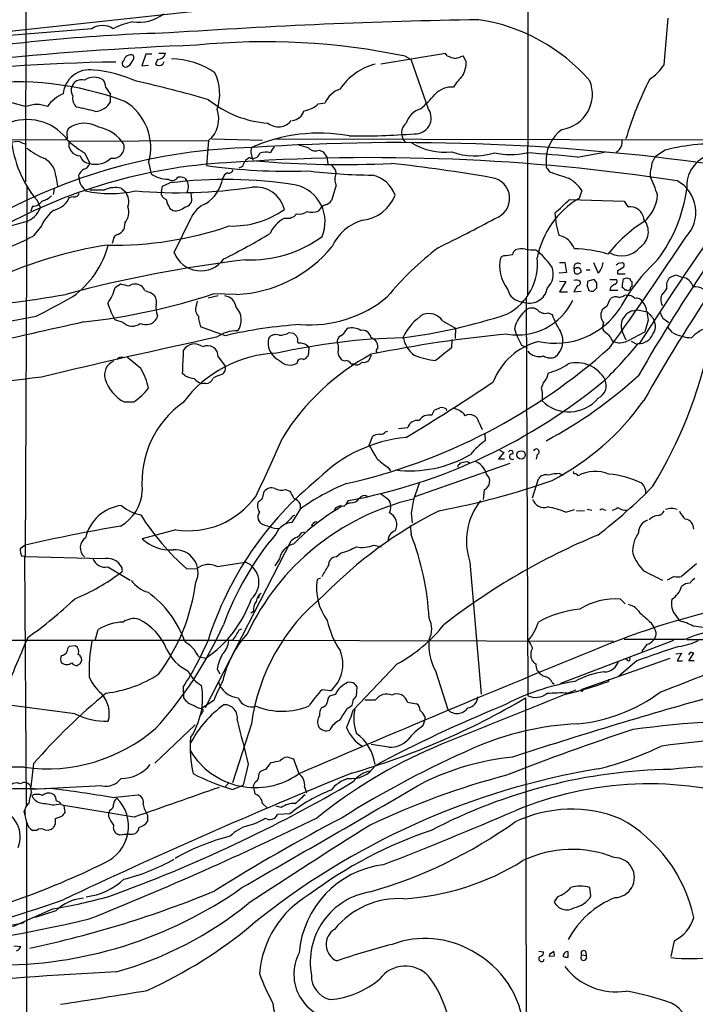
# Model space of a CAD drawing. Extents: x 2 to 1051, y 11 to 904.
# Drawn here: x 699 to 807, y 329 to 486 of the extents above; entities that cross this region are included whole.
import ezdxf

# ---------------------------------------------------------------- set-up
doc = ezdxf.new("R2010")
doc.units = 0
doc.header["$MEASUREMENT"] = 0
doc.layers.add('MAIN', color=5, linetype='CONTINUOUS')

msp = doc.modelspace()

# ---------------------------------------------------------------- linework, layer by layer
at = {"layer": 'MAIN'}
for p, q in [((700.4473, 714.9253), (700.1933, 460.502)), ((780.3727, 442.5526), (780.4573, 521.8006)), ((607.568, 474.8106), (860.3827, 502.2426)), ((802.132, 479.2133), (802.8093, 486.664)), ((710.7767, 484.9706), (693.3353, 483.5313)), ((719.4127, 480.9066), (718.7353, 479.044)), ((720.344, 480.9066), (719.4127, 480.9066)), ((721.2753, 480.06), (720.9367, 479.298)), ((721.4447, 481.076), (722.5453, 481.076)), ((722.122, 479.298), (722.2913, 479.7213)), ((767.2493, 480.9913), (756.92, 479.298)), ((760.8147, 480.568), (761.746, 480.06)), ((764.54, 472.1013), (761.746, 480.06)), ((767.5033, 480.6526), (767.2493, 480.9913)), ((770.5513, 479.7213), (770.0433, 480.6526)), ((718.7353, 479.044), (719.836, 479.1286)), ((712.978, 475.5726), (713.74, 474.472)), ((697.5687, 473.2866), (700.278, 472.5246)), ((713.74, 473.2866), (713.74, 474.472)), ((746.9293, 472.948), (748.03, 473.1173)), ((693.3353, 467.1906), (706.628, 467.2753)), ((707.136, 467.0213), (729.4033, 467.106)), ((729.4033, 467.106), (729.0647, 463.1266)), ((729.9113, 467.36), (738.0393, 467.1906)), ((739.902, 467.36), (830.1567, 467.1906)), ((699.6007, 466.7673), (700.278, 466.5133)), ((747.0987, 465.582), (747.6913, 465.328)), ((802.3013, 465.582), (800.7773, 464.566)), ((709.676, 465.074), (710.438, 463.4653)), ((747.6913, 465.328), (748.284, 464.4813)), ((748.284, 464.4813), (748.4533, 463.3806)), ((788.2467, 464.4813), (792.6493, 465.2433)), ((719.836, 463.6346), (720.2593, 461.772)), ((734.822, 462.9573), (734.2293, 462.7033)), ((749.6387, 462.4493), (749.808, 461.8566)), ((783.5053, 462.6186), (783.844, 462.1106)), ((705.0193, 461.4333), (705.2733, 459.8246)), ((708.66, 461.518), (708.7447, 460.9253)), ((725.5933, 461.0946), (725.8473, 460.8406)), ((700.3627, 459.8246), (700.1087, 400.6426)), ((704.7653, 459.4013), (704.596, 458.47)), ((709.2527, 459.6553), (709.7607, 459.0626)), ((715.4333, 459.486), (716.1107, 458.978)), ((721.868, 458.978), (722.0373, 459.8246)), ((722.0373, 459.8246), (723.2227, 460.3326)), ((749.808, 459.994), (749.046, 457.5386)), ((789.0087, 459.1473), (788.5853, 457.8773)), ((701.9713, 457.6233), (702.564, 456.3533)), ((707.8133, 458.1313), (707.0513, 457.962)), ((726.694, 458.0466), (726.6093, 458.8086)), ((787.0613, 457.708), (795.782, 457.454)), ((701.294, 456.6073), (701.04, 455.8453)), ((723.2227, 456.2686), (723.7307, 455.93)), ((795.782, 457.454), (796.3747, 456.5226)), ((723.9, 449.2413), (726.6093, 454.7446)), ((742.442, 454.66), (741.426, 454.66)), ((743.458, 455.422), (743.0347, 454.914)), ((700.1933, 454.152), (694.69, 452.5433)), ((702.7333, 453.4746), (701.3787, 451.866)), ((716.026, 453.9826), (715.8567, 452.882)), ((714.1633, 451.1886), (713.994, 450.6806)), ((776.0547, 448.4793), (776.5627, 448.7333)), ((781.6427, 449.6646), (782.1507, 449.326)), ((785.4527, 447.6326), (786.2993, 447.6326)), ((786.2993, 447.6326), (786.5533, 446.024)), ((787.7387, 446.7013), (787.8233, 445.9393)), ((787.9927, 446.7013), (787.7387, 446.7013)), ((790.8713, 447.6326), (791.6333, 445.9393)), ((794.8507, 447.548), (795.528, 447.6326)), ((786.5533, 446.024), (785.4527, 445.9393)), ((785.4527, 445.9393), (785.4527, 446.024)), ((788.3313, 445.77), (788.924, 446.1086)), ((789.686, 446.4473), (790.3633, 446.4473)), ((794.6813, 446.278), (794.6813, 445.8546)), ((794.6813, 445.8546), (795.9513, 445.8546)), ((796.1207, 445.1773), (796.7133, 445.008)), ((714.502, 443.6533), (715.3487, 444.246)), ((785.4527, 444.6693), (786.4687, 444.5846)), ((786.4687, 444.5846), (785.4527, 442.976)), ((788.2467, 443.9073), (787.7387, 442.976)), ((789.8553, 443.9073), (790.1093, 443.1453)), ((790.956, 444.9233), (789.94, 444.6693)), ((790.8713, 443.0606), (791.3793, 443.5686)), ((791.3793, 444.4153), (790.956, 444.9233)), ((793.496, 444.9233), (794.512, 444.9233)), ((793.5807, 443.6533), (793.496, 443.23)), ((796.9673, 444.5846), (796.9673, 443.8226)), ((720.2593, 442.8066), (720.598, 442.5526)), ((730.9273, 442.2986), (729.3187, 441.96)), ((733.8907, 442.5526), (730.1653, 442.6373)), ((780.1187, 442.0446), (780.3727, 378.46)), ((785.4527, 442.976), (786.7227, 442.976)), ((787.7387, 442.976), (788.924, 443.0606)), ((792.988, 440.6053), (793.5807, 441.8753)), ((793.496, 443.23), (794.766, 443.23)), ((796.2053, 443.23), (795.9513, 443.23)), ((796.036, 442.468), (796.6287, 442.3833)), ((727.456, 440.7746), (727.6253, 441.452)), ((696.214, 437.9806), (701.8867, 439.0813)), ((721.2753, 439.166), (721.106, 438.658)), ((783.59, 439.5893), (784.2673, 439.3353)), ((797.1367, 439.928), (797.8987, 440.0973)), ((797.8987, 440.0973), (799.4227, 439.7586)), ((800.354, 438.8273), (800.5233, 438.404)), ((801.9627, 438.7426), (802.894, 438.0653)), ((715.772, 438.0653), (714.4173, 438.4886)), ((732.1127, 435.9486), (728.1333, 437.388)), ((751.332, 436.7953), (751.6707, 437.134)), ((766.7413, 438.3193), (768.858, 437.134)), ((768.858, 437.134), (768.7733, 435.5253)), ((799.592, 438.404), (799.084, 436.5413)), ((803.4867, 436.4566), (802.7247, 437.3033)), ((742.2727, 436.4566), (742.95, 436.372)), ((755.3113, 435.6946), (755.9887, 435.2713)), ((795.528, 436.4566), (796.036, 435.2713)), ((796.4593, 435.1866), (799.084, 436.5413)), ((743.6273, 435.0173), (743.712, 434.7633)), ((745.4053, 434.086), (745.3207, 432.7313)), ((768.2653, 435.356), (768.1807, 434.0013)), ((779.3567, 434.4246), (780.288, 434.086)), ((796.8827, 435.102), (797.814, 434.594)), ((718.566, 430.6993), (716.4493, 432.4773)), ((730.9273, 432.562), (732.1127, 431.038)), ((755.396, 432.816), (754.9727, 431.9693)), ((752.1787, 431.4613), (752.5173, 431.4613)), ((725.678, 429.514), (725.2547, 429.9373)), ((783.4207, 429.1753), (783.6747, 430.022)), ((728.98, 428.3286), (728.218, 428.3286)), ((715.9413, 425.3653), (717.4653, 425.3653)), ((765.048, 423.2486), (765.4713, 424.0953)), ((767.334, 424.2646), (767.4187, 424.0106)), ((772.5833, 422.148), (773.0913, 420.9626)), ((755.0573, 418.4226), (755.5653, 419.862)), ((757.682, 420.624), (758.0207, 420.7086)), ((759.714, 421.132), (761.238, 421.3013)), ((773.5147, 420.2853), (773.5993, 419.1846)), ((776.5627, 417.322), (775.716, 416.306)), ((775.8853, 417.6606), (776.5627, 417.322)), ((781.8967, 416.9833), (781.7273, 416.2213)), ((777.494, 415.544), (762.3387, 410.21)), ((769.4507, 415.3746), (769.62, 415.6286)), ((770.636, 415.8826), (771.0593, 415.7133)), ((775.716, 416.306), (776.6473, 416.306)), ((758.0207, 414.9513), (758.444, 414.3586)), ((785.4527, 413.9353), (786.0453, 413.6813)), ((781.1347, 410.0406), (782.066, 413.0886)), ((738.0393, 409.956), (738.2933, 411.0566)), ((741.68, 411.3953), (742.3573, 411.1413)), ((773.43, 411.3106), (773.2607, 409.7866)), ((744.0507, 409.1093), (744.0507, 408.2626)), ((752.094, 409.2786), (751.4167, 409.0246)), ((744.0507, 408.2626), (742.696, 406.146)), ((761.746, 407.5853), (761.9153, 406.0613)), ((786.4687, 407.7546), (787.8233, 408.178)), ((789.432, 408.0086), (788.162, 407.924)), ((789.8553, 408.2626), (790.6173, 408.0933)), ((792.48, 408.178), (792.8187, 408.0933)), ((737.7007, 406.0613), (737.362, 406.5693)), ((742.5267, 406.7386), (741.68, 405.892)), ((724.154, 404.9606), (718.82, 403.5213)), ((744.3047, 404.5373), (744.728, 404.622)), ((761.5767, 405.638), (761.746, 404.1986)), ((700.1087, 402.5053), (699.3467, 401.9126)), ((728.8953, 376.5973), (742.6113, 403.1826)), ((755.8193, 402.5053), (757.0047, 402.2513)), ((749.808, 400.6426), (750.4853, 401.2353)), ((699.516, 400.812), (700.024, 400.7273)), ((700.024, 400.7273), (700.278, 360.934)), ((712.47, 400.304), (700.1087, 400.6426)), ((730.758, 399.1186), (735.33, 399.796)), ((740.7487, 400.304), (739.9867, 399.2033)), ((771.144, 399.796), (772.922, 378.714)), ((807.2967, 399.542), (804.926, 397.51)), ((713.3167, 399.034), (716.8727, 396.9173)), ((715.6027, 398.6106), (715.6027, 398.8646)), ((725.932, 398.6953), (727.5407, 398.78)), ((747.268, 397.256), (746.76, 397.002)), ((803.7407, 397.51), (802.64, 396.9173)), ((737.2773, 394.0386), (737.5313, 394.2926)), ((795.1893, 393.8693), (795.9513, 393.1073)), ((736.6, 391.922), (736.1767, 391.668)), ((800.0153, 390.144), (800.608, 389.2126)), ((803.9947, 391.2446), (804.5873, 390.398)), ((711.2847, 387.2653), (711.7927, 389.0433)), ((734.314, 388.9586), (734.7373, 389.128)), ((638.4713, 387.2653), (733.2133, 387.35)), ((733.2133, 387.35), (794.0887, 387.1806)), ((803.656, 387.2653), (785.622, 380.4073)), ((805.434, 387.4346), (795.782, 387.4346)), ((805.7727, 387.4346), (860.3827, 387.35)), ((708.152, 386.4186), (707.136, 386.334)), ((798.6607, 385.7413), (798.6607, 385.4026)), ((803.9947, 385.1486), (804.926, 385.2333)), ((804.926, 385.2333), (804.2487, 384.048)), ((806.3653, 385.4026), (806.0267, 384.9793)), ((806.1113, 384.048), (806.8733, 385.2333)), ((708.914, 383.54), (709.168, 384.1326)), ((727.7947, 384.7253), (728.98, 384.4713)), ((803.0633, 384.3866), (789.0087, 379.476)), ((797.814, 384.048), (794.9353, 381.5926)), ((796.2053, 384.2173), (795.6973, 384.302)), ((804.2487, 384.048), (805.0953, 384.048)), ((806.958, 384.048), (806.1113, 384.048)), ((730.758, 382.6933), (731.1813, 381.9313)), ((759.5447, 383.54), (752.5173, 376.174)), ((765.6407, 382.4393), (767.588, 376.2586)), ((781.812, 382.524), (781.9813, 382.3546)), ((784.2673, 380.5766), (784.606, 380.3226)), ((793.3267, 381.0846), (793.242, 380.746)), ((725.3393, 379.8146), (725.424, 378.1213)), ((748.8767, 379.222), (747.522, 379.3913)), ((753.0253, 378.46), (753.11, 379.8993)), ((786.7227, 378.8833), (788.0773, 379.3913)), ((730.25, 377.698), (728.3027, 376.428)), ((749.6387, 378.6293), (748.7073, 378.3753)), ((754.38, 377.7826), (756.0733, 377.7826)), ((761.1533, 377.444), (762.5927, 377.19)), ((780.034, 378.1213), (780.1187, 324.0193)), ((708.0673, 375.5813), (697.5687, 376.936)), ((728.3873, 375.8353), (727.964, 375.158)), ((751.5013, 376.3433), (752.348, 376.936)), ((763.9473, 374.65), (763.6087, 373.634)), ((763.9473, 375.158), (763.9473, 374.65)), ((720.852, 367.7073), (727.2867, 373.8033)), ((736.2613, 373.9726), (733.2133, 364.5746)), ((758.19, 370.2473), (755.396, 370.6706)), ((742.3573, 368.554), (742.95, 368.3846)), ((701.4633, 367.6226), (701.04, 363.8973)), ((735.7533, 367.538), (734.9067, 364.1513)), ((738.5473, 366.6913), (739.394, 367.792)), ((737.4467, 365.8446), (737.616, 366.268)), ((701.1247, 363.0506), (701.04, 363.8973)), ((712.3853, 364.0666), (701.1247, 363.474)), ((732.6207, 364.5746), (732.1127, 363.982)), ((733.2133, 363.474), (734.9067, 364.1513)), ((736.5153, 364.0666), (736.7693, 362.7966)), ((744.728, 363.8973), (745.0667, 362.966)), ((713.994, 362.204), (718.1427, 362.6273)), ((699.9393, 360.0026), (700.1933, 360.426)), ((704.7653, 361.0186), (705.7813, 361.188)), ((705.9507, 361.1033), (706.2893, 360.934)), ((717.55, 359.0713), (706.2893, 360.934)), ((706.2893, 360.934), (706.4587, 359.8333)), ((713.6553, 360.172), (713.486, 359.7486)), ((738.0393, 361.2726), (738.8013, 360.5106)), ((741.0027, 360.5953), (740.156, 360.8493)), ((705.9507, 359.156), (704.9347, 358.8173)), ((713.486, 359.0713), (713.486, 359.7486)), ((719.6667, 359.41), (719.6667, 358.394)), ((742.3573, 359.5793), (740.41, 359.4946)), ((700.3627, 134.7046), (700.3627, 358.2246)), ((701.9713, 356.9546), (701.294, 356.9546)), ((704.9347, 357.9706), (704.596, 357.378)), ((715.264, 356.1926), (714.8407, 356.362)), ((790.448, 346.456), (790.2787, 347.8106)), ((785.114, 346.3713), (784.606, 345.5246)), ((704.596, 344.424), (698.0767, 341.5453)), ((705.0193, 344.0853), (701.7173, 343.0693)), ((698.3307, 338.4973), (699.4313, 338.4126)), ((803.7407, 339.344), (803.2327, 336.804)), ((782.1507, 337.6506), (782.9127, 337.566)), ((784.606, 336.8886), (783.844, 336.804)), ((784.0133, 337.312), (784.5213, 337.6506)), ((786.8073, 336.7193), (786.8073, 337.566)), ((789.0087, 337.058), (789.686, 336.9733)), ((789.6013, 337.6506), (789.686, 336.9733))]:
    msp.add_line(p, q, dxfattribs=at)
for centre, radius in [((779.3031, 416.9195), 0.6666), ((789.0086, 379.3067), 0.1693)]:
    msp.add_circle(centre, radius, dxfattribs=at)
for centre, radius, start, end in [((720.0202, 473.3097), 13.0491, 102.049984, 116.668926), ((718.2918, 492.3498), 6.357, 260.987686, 308.013004), ((788.6926, -468.4676), 955.0135, 90.966519, 93.9360259), ((768.1053, 457.3236), 29.4291, 41.109698, 81.247739), ((730.8807, 194.7853), 289.6115, 91.531973, 98.904163), ((712.47, 482.4097), 3.0701, 56.52681, 123.47319), ((738.4244, 373.7884), 109.1018, 78.157395, 95.725193), ((748.27, -54.1312), 536.8775, 92.212789, 99.703956), ((718.2046, 192.8316), 286.8278, 90.722719, 97.406937), ((716.1823, 479.4184), 0.5736, 124.587752, 288.542351), ((716.9977, 479.6317), 1.17, 70.892982, 167.215703), ((715.814, 480.2718), 1.5018, 291.511653, 338.496845), ((716.671, 480.3335), 0.8165, 311.430165, 29.638699), ((721.2821, 481.3533), 1.2933, 269.698749, 347.618715), ((723.2796, 467.4742), 12.6719, 55.706857, 89.108782), ((769.4517, 484.3815), 4.2073, 242.412332, 260.720815), ((768.0957, 484.3792), 4.2048, 279.27348, 297.59252), ((765.996, 479.6824), 4.5555, 330.444038, 0.489266), ((710.4089, 474.1927), 4.2199, 81.52677, 175.053019), ((709.2044, 457.2072), 21.2381, 65.864093, 85.06694), ((721.5294, 480.0597), 0.9651, 232.11252, 307.882794), ((758.3241, 470.1054), 9.4846, 104.254549, 146.657088), ((795.909, 483.1503), 7.3638, 302.319617, 327.680384), ((698.6695, 426.5726), 49.9136, 69.651407, 97.309199), ((709.1718, 475.057), 1.752, 76.146189, 156.983914), ((711.1153, 474.5268), 2.702, 55.665341, 124.334659), ((711.1297, 475.6856), 1.8517, 356.501448, 35.389486), ((679.1638, 302.261), 178.577, 73.660252, 77.475755), ((723.6382, 474.6193), 7.552, 340.523268, 26.113445), ((777.7491, 469.6569), 11.0088, 135.044162, 146.971638), ((784.9918, 474.5227), 5.7076, 278.911932, 22.13546), ((852.48, 450.4245), 58.9299, 153.273372, 163.298614), ((709.1879, 475.1516), 1.7323, 160.073409, 212.61122), ((751.5731, 471.6788), 3.824, 107.854041, 157.902828), ((768.2782, 471.9631), 3.702, 86.265917, 137.334963), ((708.3301, 469.2964), 5.6734, 112.001323, 145.318898), ((709.5493, 473.837), 1.86, 168.180194, 228.683673), ((711.1242, 474.7497), 2.9971, 274.690772, 330.780329), ((711.5899, 466.0217), 8.5846, 343.855206, 58.885496), ((740.0379, 486.7639), 16.9032, 231.01272, 266.092443), ((749.0097, 488.7323), 21.8434, 310.756152, 319.243848), ((701.9713, 468.4713), 4.3928, 67.325655, 112.673141), ((695.5089, 407.594), 66.0996, 76.116595, 78.823344), ((726.5949, 470.549), 4.4431, 309.203575, 20.449036), ((742.5437, 472.5132), 2.2027, 276.176745, 342.403282), ((743.7681, 476.5891), 4.8219, 280.457464, 310.964488), ((764.1835, 468.9865), 3.3274, 105.934752, 164.065248), ((762.437, 470.7175), 2.5176, 265.831526, 33.345411), ((700.4078, 462.3307), 8.1326, 35.223755, 107.906706), ((740.5445, 471.9087), 2.6049, 230.45493, 322.508925), ((708.4065, 468.2064), 1.6291, 152.104192, 188.962753), ((709.6041, 465.5755), 4.2976, 58.065136, 127.857327), ((711.0081, 463.6688), 5.6214, 30.398622, 81.105054), ((762.2803, 468.2993), 2.0598, 129.001701, 224.64005), ((789.2474, 463.9803), 5.9508, 124.509366, 186.603134), ((715.8012, 469.128), 17.9896, 185.911232, 219.756106), ((706.4869, 467.6704), 0.4195, 289.652905, 42.275526), ((721.7859, 484.139), 22.5859, 229.278738, 237.57669), ((708.9876, 466.5579), 1.9087, 165.949196, 267.790134), ((747.0797, 441.6028), 26.6931, 79.727234, 113.909224), ((753.9583, 563.0329), 95.1885, 268.724849, 274.999684), ((793.4997, 466.9367), 1.9729, 300.87062, 9.882477), ((738.4421, 376.0276), 90.0002, 91.280601, 119.76748), ((698.767, 464.8721), 2.0705, 66.255267, 107.010157), ((707.8684, 475.3868), 12.0807, 231.589287, 247.479477), ((714.1646, 466.0368), 1.7579, 258.851781, 15.727365), ((739.0128, 465.3174), 2.8362, 165.963267, 208.288168), ((760.0314, 107.8238), 358.9582, 81.628573, 93.769789), ((741.7784, 464.2417), 2.6338, 135.432244, 159.627527), ((741.6989, 455.1066), 11.4315, 71.081316, 79.425728), ((746.4786, 466.8844), 1.4425, 221.923148, 295.4601), ((767.0257, 475.0272), 9.7781, 236.727929, 277.283167), ((809.9061, 436.5105), 30.0497, 84.635864, 104.65949), ((701.4847, 461.1468), 3.5461, 4.634027, 60.306823), ((710.5216, 465.1452), 1.682, 197.101226, 267.151034), ((711.4117, 466.7671), 3.4424, 253.569225, 314.504511), ((755.4318, 141.2746), 323.1058, 81.310108, 94.108634), ((737.1309, 462.3321), 2.3921, 120.3373, 164.84887), ((736.473, 465.4761), 1.2117, 242.988739, 340.618458), ((750.8348, 617.529), 154.2599, 264.863205, 272.890344), ((738.6047, 462.2735), 2.9699, 76.275851, 109.445278), ((771.8878, 474.6718), 10.0214, 248.809175, 288.325566), ((777.621, 477.1408), 12.2573, 257.83812, 282.161881), ((758.4782, 159.0588), 306.8698, 84.433157, 85.940302), ((803.0461, 462.6866), 2.9461, 140.362756, 179.675222), ((810.9169, 459.8546), 5.1642, 105.947682, 185.03582), ((736.8218, 379.7183), 83.9545, 93.099753, 119.72184), ((710.446, 460.8904), 1.8931, 119.747509, 160.638536), ((709.1822, 463.7898), 1.297, 284.488369, 345.511631), ((741.7535, 550.9742), 88.7593, 261.780981, 272.19388), ((732.6683, 462.5392), 0.6361, 250.052295, 351.874993), ((755.8888, 546.9638), 85.3618, 262.773731, 269.782863), ((960.9901, 632.2347), 271.1024, 218.54687, 218.776037), ((728.8643, 198.0723), 267.0551, 80.135618, 83.604178), ((783.9287, 463.0843), 0.6294, 160.344339, 227.723862), ((802.5562, 461.7296), 2.6422, 158.375369, 186.438854), ((710.7816, 461.0035), 2.0384, 182.198601, 221.406185), ((722.977, 465.7102), 4.7849, 235.390954, 269.900614), ((723.5855, 461.7479), 1.0282, 233.13679, 331.924563), ((732.1324, 390.7981), 70.103, 80.772884, 97.301723), ((724.704, 458.9765), 2.2972, 67.224539, 95.277526), ((724.2412, 459.7199), 1.9584, 335.035244, 34.906457), ((725.8895, 462.0896), 5.8846, 300.716624, 350.265238), ((732.8252, 460.8386), 1.1644, 108.730606, 167.299334), ((751.3883, 460.9253), 1.8343, 149.488369, 210.511631), ((754.4238, 456.6424), 5.0899, 20.024557, 77.040061), ((774.1369, 457.8626), 3.351, 287.118819, 81.792279), ((1039.3728, 1223.6169), 803.2352, 251.4504597, 251.6796382), ((784.1088, 455.9452), 5.8534, 33.164742, 61.609215), ((759.9843, 444.1445), 43.5272, 19.097104, 23.402959), ((711.6234, 1051.9314), 592.7006, 269.8854085, 270.1145819), ((714.4835, 455.6128), 3.9879, 76.221615, 114.832538), ((724.4854, 539.41), 80.6318, 265.186447, 278.458663), ((736.9617, 455.021), 4.675, 13.335327, 97.567836), ((741.9976, 454.1448), 6.0088, 336.837344, 76.764885), ((781.6964, 462.6551), 24.2952, 323.065201, 352.303374), ((801.5259, 455.6708), 5.6937, 315.734339, 61.431463), ((702.0081, 460.707), 3.3523, 283.980697, 314.123764), ((704.0779, 459.2945), 3.3512, 281.836705, 339.68969), ((707.9827, 458.8933), 0.7806, 257.466416, 347.473581), ((713.74, 477.5193), 18.8808, 257.83316, 282.16684), ((713.9138, 457.3351), 2.7433, 342.771816, 36.790113), ((722.9263, 458.7494), 1.0827, 167.810994, 254.117843), ((727.9627, 459.0621), 5.5019, 194.247646, 210.512801), ((725.5369, 457.7173), 1.203, 276.735713, 15.885865), ((747.6914, 458.4699), 1.6439, 281.886863, 325.491118), ((753.2588, 460.7628), 6.4048, 277.017608, 338.210053), ((795.6876, 445.7675), 14.0389, 120.391279, 169.214652), ((235.5242, 1049.2591), 808.7805, 312.7659879, 312.99517), ((794.9098, 458.9235), 6.2295, 310.008005, 355.043725), ((699.0209, 457.7918), 3.824, 287.854041, 337.902828), ((701.3151, 458.3643), 1.7571, 269.311962, 328.796893), ((707.9935, 451.3492), 5.6734, 124.681102, 157.998677), ((714.2212, 455.6644), 2.4669, 317.020438, 20.358146), ((724.1119, 458.1731), 2.2753, 260.355108, 313.496968), ((730.7328, 452.9071), 4.5144, 114.018546, 155.981454), ((733.2152, 467.8465), 14.381, 267.968058, 305.228526), ((749.3585, 454.3178), 2.8695, 117.578595, 147.837997), ((796.7134, 454.3424), 2.2064, 3.851561, 98.830467), ((1277.3229, 127.5488), 569.1254, 144.677173, 147.329904), ((744.2438, 449.8362), 5.5865, 120.291135, 153.952791), ((743.094, 453.9571), 0.9587, 93.546139, 132.848561), ((743.9238, 457.4959), 2.1256, 257.341378, 305.274461), ((745.8927, 458.9004), 3.2262, 256.714125, 288.742151), ((756.1396, 447.0073), 7.6905, 105.833542, 155.695516), ((666.6686, 654.5109), 227.3825, 295.920819, 298.487713), ((801.2025, 456.8091), 16.5631, 184.510322, 197.057586), ((796.6638, 452.5524), 2.9704, 303.935094, 40.73101), ((714.4781, 506.1955), 55.7828, 268.719996, 289.071806), ((713.4851, 454.8306), 3.0695, 297.982668, 320.592127), ((811.4824, 434.3506), 23.453, 122.402783, 141.384793), ((683.4901, 484.9241), 37.5878, 285.184356, 298.418976), ((715.2584, 451.0701), 1.1015, 107.602583, 173.824094), ((691.1116, 530.7868), 92.0691, 296.268013, 301.505184), ((736.0449, 467.5126), 19.473, 267.646663, 306.113405), ((784.6808, 448.671), 3.3508, 20.308884, 78.16559), ((402.2607, 716.0277), 482.2408, 324.221788, 326.761118), ((723.3907, 384.18), 67.021, 98.718207, 114.477696), ((699.0608, 454.2665), 14.8457, 305.72288, 345.009787), ((732.9632, 463.4575), 20.9255, 272.54041, 320.589917), ((796.0291, 410.9395), 49.233, 127.491129, 140.690131), ((779.3581, 447.2667), 2.5729, 74.770076, 111.256386), ((781.1773, 456.1452), 6.4973, 259.865128, 274.107607), ((787.2323, 428.886), 20.9563, 73.576747, 88.383959), ((795.3852, 452.4571), 3.7733, 238.457855, 321.107077), ((728.1481, 450.8383), 4.5383, 200.602886, 324.84684), ((781.705, 447.0442), 5.8297, 165.748984, 218.699256), ((734.9154, 787.4649), 341.2823, 277.00938, 277.238565), ((772.757, 447.4834), 9.185, 298.610908, 5.6934), ((779.3139, 448.5218), 1.4476, 127.867347, 164.748353), ((766.5652, 433.7511), 22.0337, 36.543134, 44.980509), ((758.5062, 249.9454), 199.4715, 96.696649, 105.074705), ((781.3505, 445.8048), 3.1054, 313.937977, 20.072326), ((788.406, 446.8499), 0.6836, 50.663414, 192.554261), ((788.3313, 446.0666), 0.7194, 61.913927, 118.079046), ((787.9671, 446.0493), 0.9587, 3.546139, 42.848561), ((789.8409, 447.764), 2.5578, 314.488373, 357.055263), ((709.9814, 532.0786), 119.7841, 314.885442, 315.114558), ((922.1023, 234.8609), 246.8467, 120.848166, 121.077353), ((820.5734, 426.6777), 28.9071, 132.306808, 151.769601), ((795.3023, 447.2093), 0.4797, 298.066164, 61.933836), ((1045.3047, 287.7915), 285.018, 145.826431, 150.16279), ((830.3998, 572.847), 133.8593, 251.453817, 251.683013), ((800.2961, 443.737), 4.8528, 164.816539, 179.988193), ((753.5392, 572.1001), 133.8752, 288.316987, 288.546157), ((797.2641, 445.0506), 0.5524, 184.422569, 237.506537), ((804.4392, 443.9073), 1.9309, 135.444828, 192.663665), ((718.8453, 657.0847), 227.9507, 291.682137, 291.911343), ((803.1962, 441.3219), 4.3378, 65.272922, 80.528775), ((804.8366, 443.2598), 2.0098, 13.764515, 85.030383), ((706.0572, 446.0475), 8.7776, 325.796497, 344.171344), ((718.8544, 455.3885), 11.681, 252.535164, 259.388179), ((717.677, 442.3411), 1.8442, 58.130956, 121.869044), ((717.4233, 442.3413), 1.9897, 23.83384, 51.91135), ((779.628, 443.8852), 2.52, 191.117303, 267.680219), ((780.6416, 444.048), 2.9035, 247.404877, 350.496478), ((788.1337, 443.9918), 0.8585, 43.669097, 117.394848), ((788.295, 444.4002), 0.4953, 264.40337, 21.85726), ((788.3751, 444.4575), 1.5792, 339.609571, 7.70781), ((579.7293, 443.992), 211.6504, 359.885382, 0.114591), ((920.9072, 274.5984), 211.6403, 126.756633, 126.985837), ((794.1874, 444.6082), 0.4524, 278.977235, 44.149179), ((668.6973, 316.484), 179.6055, 44.885409, 45.114591), ((796.3747, 443.5685), 0.3785, 243.414641, 333.448488), ((797.2642, 443.3566), 0.5525, 122.502209, 175.567893), ((1046.9449, 285.1478), 285.046, 146.13361, 150.475024), ((800.5249, 444.4139), 2.2332, 307.293744, 335.392761), ((807.0851, 441.1564), 2.5986, 59.670396, 96.549595), ((681.4683, 580.4169), 140.1413, 272.741275, 280.342442), ((655.2289, 533.1044), 104.9633, 296.392337, 300.011442), ((698.1187, 540.3756), 102.858, 276.356579, 288.153371), ((804.4287, 696.9832), 267.7503, 251.448775, 251.677951), ((719.5226, 441.4096), 1.5694, 342.741587, 46.745401), ((731.7317, 440.2243), 2.0954, 8.129329, 81.870671), ((745.457, 457.3885), 19.7121, 265.908937, 309.276359), ((790.6599, 444.6288), 1.5824, 249.637627, 277.677432), ((794.4074, 440.7646), 1.3846, 67.587678, 126.660509), ((792.9477, 448.8541), 7.0936, 286.271803, 295.80828), ((796.544, 441.2827), 1.1039, 32.469202, 85.599304), ((797.814, 440.9441), 0.9909, 19.974708, 109.987553), ((803.2762, 441.7059), 1.68, 146.330742, 213.66642), ((730.6907, 446.8555), 18.2983, 198.288997, 207.209771), ((724.1132, 440.4786), 3.1267, 171.439968, 204.821726), ((728.7581, 440.1545), 1.4422, 154.534776, 228.086022), ((731.6629, 438.4643), 2.9701, 323.811084, 43.815887), ((778.747, 445.8601), 9.7878, 260.640939, 334.337378), ((781.0103, 438.8546), 1.5112, 50.019673, 118.552665), ((784.7677, 447.0585), 12.3223, 257.73819, 327.02233), ((793.7914, 438.7862), 1.9886, 113.828505, 141.923362), ((797.4425, 439.9044), 1.8965, 358.153753, 46.610952), ((732.3256, 439.1068), 4.531, 180.322458, 202.293126), ((748.7543, 525.5987), 90.738, 277.368383, 288.240121), ((768.1698, 432.1375), 8.4763, 121.878561, 155.187327), ((764.5823, 436.9223), 2.5716, 32.905243, 110.224859), ((783.314, 435.9938), 5.167, 125.84834, 168.212713), ((783.1244, 441.0882), 1.5696, 223.257415, 287.256247), ((793.9194, 442.4682), 10.1478, 197.982509, 215.149379), ((793.834, 439.2321), 1.7874, 154.108733, 220.752889), ((797.7886, 437.5175), 2.4972, 105.133167, 205.140674), ((1053.8458, 693.3351), 359.2107, 224.885409, 225.114592), ((1138.154, 481.4059), 341.282, 187.009386, 187.238571), ((803.848, 440.1616), 2.3596, 191.925675, 216.96751), ((1653.6224, -3754.745), 4297.8742, 102.689674, 102.9188574), ((717.2241, 439.5399), 2.0695, 225.440472, 307.407556), ((719.3515, 439.8), 2.0934, 245.437807, 326.93999), ((748.5959, 366.2424), 71.6286, 93.638156, 103.304167), ((752.2633, 434.4244), 2.7736, 58.737593, 102.336565), ((793.6269, 437.4107), 1.3206, 150.284179, 216.455127), ((798.85, 437.4255), 1.9384, 320.885495, 30.317926), ((811.0679, 431.3688), 6.2079, 109.555482, 136.906022), ((977.616, -715.4963), 1177.3789, 102.1070782, 103.5014535), ((733.8586, 431.2293), 5.485, 87.895722, 125.501977), ((742.1034, 434.8691), 3.2006, 168.169425, 244.959423), ((740.156, 434.6503), 1.4733, 69.830837, 143.564895), ((762.6085, 334.2714), 101.3629, 91.253382, 102.699398), ((740.7029, 439.1539), 3.1208, 269.285814, 300.198951), ((870.2039, 563.1179), 179.6053, 224.885409, 225.114592), ((742.696, 435.2714), 0.9653, 344.738635, 37.87186), ((750.972, 435.0385), 1.0321, 118.13682, 195.464975), ((749.8923, 437.3883), 1.557, 292.38634, 337.61366), ((753.9763, 435.4693), 1.3539, 9.579205, 101.658503), ((795.654, 235.9014), 201.1536, 95.27655, 101.54489), ((765.0989, 436.5616), 4.7035, 190.622125, 232.782197), ((795.6162, 442.7864), 18.2836, 198.287393, 207.215475), ((782.6626, 435.1224), 3.3195, 309.527558, 26.934029), ((790.0717, 432.8868), 4.4941, 38.665782, 56.307811), ((794.4697, 435.8216), 0.898, 188.130102, 261.869898), ((798.0185, 437.2298), 2.5514, 269.209516, 336.259139), ((806.7867, 442.4273), 6.822, 241.070615, 267.883038), ((727.1723, 432.5706), 2.0613, 50.912613, 148.010822), ((729.246, 432.6738), 1.6851, 356.195651, 117.343627), ((743.9661, 432.9431), 1.8379, 38.453853, 97.947134), ((748.5372, 434.0011), 1.6294, 351.03889, 27.890873), ((730.6685, 504.0176), 94.0092, 282.750383, 311.936955), ((754.894, 434.1858), 1.5416, 349.943796, 44.758225), ((1274.8908, -201.9898), 813.1665, 128.5452135, 128.7744053), ((784.6525, 424.8492), 10.4714, 103.822717, 159.112477), ((747.5704, 475.3716), 64.7872, 314.195345, 321.089733), ((795.0993, 437.5733), 2.747, 254.012201, 299.675548), ((737.6629, 449.9166), 73.3156, 328.769104, 348.139444), ((715.4876, 431.6372), 0.8869, 71.29744, 145.57532), ((-205.964, 474.124), 932.2664, 357.2833301, 357.5125182), ((740.9388, 413.789), 19.3753, 91.814517, 143.622239), ((772.9578, 400.1388), 37.2466, 118.131756, 148.332979), ((743.7524, 433.9614), 1.9932, 293.861793, 321.891048), ((751.3539, 433.2725), 1.2972, 158.529947, 222.710139), ((751.1485, 432.8017), 0.8524, 208.681808, 282.43184), ((756.5324, 433.5617), 0.3748, 108.739531, 219.369014), ((767.5282, 446.7155), 14.8665, 249.220625, 262.705856), ((782.2114, 435.0078), 2.3821, 219.477593, 287.122005), ((783.9889, 434.2412), 1.8542, 234.520156, 295.09455), ((715.1874, 429.6844), 2.3924, 113.120601, 196.473744), ((730.8006, 430.8263), 1.3291, 307.227695, 9.165367), ((742.4211, 433.5756), 2.3189, 223.845049, 298.925971), ((744.22, 431.5521), 0.6773, 59.993841, 180.516012), ((751.2472, 430.8683), 1.1043, 32.481141, 85.595723), ((753.0573, 432.3207), 1.015, 237.85699, 323.384121), ((754.1683, 432.9432), 1.2631, 256.433519, 309.555259), ((781.5985, 438.6695), 8.8932, 283.500745, 305.852683), ((788.1519, 426.4141), 5.2232, 28.686275, 104.917426), ((748.5495, 53.6106), 378.5171, 96.952203, 100.570661), ((709.3557, 425.1416), 10.7572, 13.028191, 31.107716), ((727.8987, 434.4049), 5.3714, 245.579704, 261.635324), ((732.9588, 424.4353), 5.5019, 104.247646, 120.512801), ((749.4929, 482.6874), 71.9581, 298.054881, 312.457837), ((718.941, 430.9729), 6.3595, 198.016136, 241.856126), ((729.8161, 431.8131), 3.8335, 225.250475, 245.362339), ((728.9906, 429.5668), 1.2382, 269.509514, 341.567978), ((735.252, 497.7976), 89.7113, 280.600506, 309.847316), ((594.4983, 696.6013), 323.0599, 301.002655, 303.939732), ((785.8283, 426.8405), 3.3538, 135.879471, 166.009749), ((790.5881, 428.0323), 2.3228, 296.742659, 22.50317), ((711.2516, 434.4344), 10.9936, 304.417019, 321.339052), ((778.3274, 426.4213), 4.4211, 348.430318, 16.153315), ((734.3594, 412.5573), 15.5963, 125.334484, 184.896719), ((786.9483, 429.9372), 6.1468, 225.744812, 319.657125), ((765.0884, 449.591), 41.4591, 297.554831, 324.675926), ((764.6586, 421.3213), 1.9662, 78.577487, 146.658268), ((681.2317, 635.9095), 227.9508, 291.687971, 291.917186), ((766.6142, 423.0788), 1.3872, 58.741564, 102.329), ((768.1049, 421.5948), 2.7654, 34.571586, 84.915118), ((771.1016, 421.8305), 1.5153, 12.094493, 118.352743), ((762.7191, 420.8952), 1.5358, 78.853228, 164.667005), ((756.6378, 418.3516), 1.8524, 86.505856, 125.377677), ((756.8376, 421.2454), 1.0484, 265.245435, 323.650382), ((522.5945, 514.4681), 238.3182, 334.079768, 336.566481), ((763.0446, 397.0766), 22.7175, 95.418728, 135.184224), ((1263.6651, 713.7654), 588.1405, 210.143251, 210.372427), ((779.815, 410.1138), 10.9961, 124.420609, 141.33832), ((761.6365, 433.2897), 18.9185, 262.618679, 300.466067), ((777.6634, 417.2374), 0.3786, 333.421413, 153.455252), ((777.8936, 416.6441), 0.4375, 75.655684, 309.398131), ((781.7273, 417.4066), 0.4559, 291.810744, 158.189256), ((764.025, 424.1864), 11.0154, 225.049653, 236.969656), ((769.4365, 415.1347), 0.2403, 86.612539, 229.760841), ((706.6309, 669.7438), 261.8056, 283.921657, 284.150851), ((771.019, 413.1998), 2.8256, 13.315756, 71.704837), ((772.7748, 412.6906), 1.5276, 295.397555, 49.40969), ((783.2806, 412.2716), 1.4638, 74.380973, 146.073273), ((785.4954, 407.2865), 6.6489, 90.367961, 105.892486), ((787.8234, 414.1047), 0.1893, 116.578587, 296.537987), ((787.5417, 412.8356), 1.1591, 41.036657, 71.577556), ((791.14, 408.5294), 5.753, 67.660223, 118.261363), ((791.8247, 398.0805), 15.8415, 64.774679, 84.559359), ((781.1182, 370.8564), 54.3364, 128.991755, 162.422986), ((763.9952, 380.8207), 33.924, 111.763994, 126.009281), ((780.2996, 405.1092), 18.7181, 156.756836, 172.398419), ((743.7369, 528.1822), 122.2611, 280.603004, 289.360261), ((796.9403, 410.7757), 2.3132, 0.666315, 44.998249), ((712.0767, 411.454), 6.7472, 299.008828, 358.063491), ((739.4786, 410.182), 1.473, 69.821821, 143.577413), ((741.0269, 413.4157), 2.1233, 240.666794, 287.913573), ((1039.0396, 579.9093), 341.3254, 209.633423, 209.862592), ((754.3148, 409.37), 1.0457, 62.150868, 145.917866), ((969.1841, 706.6147), 364.1578, 234.345902, 234.575088), ((740.0927, 471.1533), 84.5103, 307.508034, 315.484823), ((716.3678, 402.1167), 6.792, 97.187587, 166.601093), ((719.843, 413.6953), 6.4909, 228.216184, 258.653713), ((726.1953, 418.0564), 13.2539, 261.140349, 324.152963), ((771.3151, 371.416), 39.5476, 103.497322, 154.621429), ((738.8753, 408.7441), 1.669, 155.054864, 216.361805), ((610.7127, 579.011), 211.6404, 306.756638, 306.985843), ((742.4071, 408.17), 1.8931, 29.747509, 70.638536), ((749.0464, 411.0564), 3.0674, 309.397568, 332.020577), ((752.2633, 410.6333), 1.3653, 262.876545, 330.257721), ((756.4887, 408.6397), 2.0323, 331.500468, 37.301813), ((780.9522, 403.1616), 10.3696, 141.496467, 198.93922), ((782.9665, 410.4043), 1.9078, 196.223445, 289.076027), ((753.9857, 430.0828), 42.0973, 212.714267, 228.21011), ((738.3355, 407.035), 1.0792, 138.177748, 205.56538), ((743.2825, 406.4365), 0.8139, 95.534773, 158.212969), ((769.947, 376.0162), 37.9409, 120.562869, 135.361568), ((797.4464, 346.1333), 69.3023, 116.768738, 135.784384), ((750.5701, 407.5005), 1.2588, 70.354443, 160.340052), ((757.4337, 405.8079), 2.0432, 330.161206, 65.694132), ((781.1325, 394.9292), 13.8912, 67.409515, 79.810145), ((792.2222, 407.8661), 0.4047, 50.42467, 145.846581), ((793.3486, 410.3989), 2.3563, 281.905565, 306.980293), ((796.046, 410.17), 2.091, 232.254313, 276.701193), ((801.4292, 404.8929), 2.3648, 95.544966, 134.854375), ((801.0821, 408.3417), 1.1015, 276.181077, 342.397417), ((803.3173, 406.0394), 2.3326, 66.465981, 113.531767), ((809.2551, 410.3707), 5.2702, 207.66198, 224.848556), ((740.4947, 410.8024), 5.5031, 239.488529, 255.749118), ((743.0335, 403.0227), 3.1415, 96.167382, 156.342321), ((746.7045, 405.3263), 0.9047, 91.849448, 165.469178), ((800.0828, 404.5512), 2.0172, 106.576276, 182.801698), ((805.3088, 405.1026), 1.5655, 357.902473, 82.294832), ((767.1432, 106.9566), 303.0555, 99.840594, 102.779256), ((777.0277, 373.2712), 48.1796, 139.933434, 159.929486), ((740.3254, 407.7551), 2.5755, 242.596228, 279.459762), ((742.229, 405.851), 2.4565, 302.329512, 327.670488), ((759.5954, 403.3338), 1.5086, 104.958328, 188.992173), ((721.1283, 388.4596), 43.5605, 3.107906, 21.18091), ((832.4866, 305.6447), 106.6401, 112.574746, 127.889003), ((801.8753, 401.5965), 4.7595, 143.124083, 185.375676), ((710.812, 402.1035), 1.9038, 123.520616, 230.118517), ((723.2966, 408.215), 6.4862, 226.356181, 273.837461), ((743.6767, 399.7924), 2.9724, 104.151251, 170.088945), ((744.4596, 401.3062), 2.6338, 110.372473, 134.567756), ((754.0171, 406.8354), 4.6902, 257.791851, 292.597218), ((701.6325, 401.7009), 2.2956, 174.70863, 202.781715), ((724.1093, 398.1447), 3.6185, 334.354141, 96.005856), ((747.351, 412.7541), 11.9376, 285.221821, 298.380821), ((804.5466, 403.9033), 7.9047, 200.379503, 224.563317), ((712.8585, 400.9839), 2.003, 197.289692, 283.223813), ((713.1784, 397.7171), 2.6822, 25.329715, 105.314511), ((729.4367, 396.2193), 3.1862, 65.499789, 126.517081), ((733.96, 396.5824), 3.4934, 311.203822, 66.91081), ((749.8412, 399.3333), 1.3097, 91.452541, 185.696663), ((696.8426, 422.1192), 30.3195, 291.728805, 307.616212), ((715.2781, 398.4554), 0.3598, 281.316179, 25.553719), ((324.7234, 652.3456), 493.6596, 328.921151, 329.150343), ((419.4587, -364.3654), 851.8989, 63.3203514, 63.5495462), ((721.5785, 400.5296), 5.8521, 219.178156, 251.806543), ((696.1651, 400.6826), 31.4749, 323.433595, 352.507895), ((755.1768, 395.6207), 8.5294, 170.680138, 217.041999), ((843.9287, 257.1723), 139.0706, 90.371906, 111.187646), ((804.3334, 399.5411), 2.1158, 253.732105, 286.265296), ((806.1511, 394.6946), 1.7196, 85.677704, 135.433515), ((808.3544, 395.0976), 2.4537, 122.315026, 147.684974), ((710.4541, 381.9679), 15.9841, 18.712778, 54.433195), ((738.6741, 393.4037), 1.6557, 122.467211, 175.604214), ((801.5392, 396.8539), 3.5182, 301.969822, 344.290382), ((662.2395, 442.142), 66.5002, 305.157477, 313.561932), ((718.3367, 400.1806), 18.9753, 304.118263, 340.843931), ((767.7712, 369.7448), 31.7923, 128.971437, 172.358053), ((738.8674, 392.1853), 2.2827, 143.88866, 186.623759), ((794.3054, 383.4373), 10.4694, 85.156915, 122.566179), ((806.3227, 393.1496), 3.0081, 166.157321, 219.293427), ((790.3511, 375.0495), 17.293, 95.578688, 118.626722), ((795.8132, 390.1762), 2.9188, 30.736856, 77.211221), ((1180.1559, 814.2168), 569.5126, 227.897629, 228.12682), ((716.0588, 381.9933), 8.2403, 91.994559, 121.178995), ((717.4836, 387.7912), 2.9783, 73.850604, 125.077439), ((714.3232, 382.5333), 9.0457, 21.923147, 63.834643), ((762.2529, 393.4878), 14.2057, 192.213126, 213.454259), ((761.4493, 389.128), 3.5987, 331.929573, 28.069022), ((774.0905, 392.64), 8.3321, 319.829744, 343.177258), ((803.4288, 384.1008), 6.4029, 58.348706, 79.575818), ((675.6254, 414.6375), 61.3947, 317.564166, 336.142178), ((747.9508, 377.2), 16.6619, 137.921078, 167.41435), ((522.41, 515.5353), 246.8298, 328.919662, 329.148844), ((747.4472, 405.4889), 25.062, 298.862085, 321.259644), ((799.4755, 388.3765), 1.4077, 313.177816, 36.437642), ((817.0766, 359.2636), 30.4821, 94.861546, 112.454484), ((806.1139, 376.8598), 12.7094, 72.167377, 86.956481), ((3111.5092, -633.0566), 2618.1873, 157.0517543, 157.2809363), ((733.3275, 382.628), 23.0058, 168.586423, 183.001674), ((683.7695, 406.805), 49.5634, 327.005181, 336.781631), ((722.7761, 382.2726), 5.5859, 26.045775, 59.71211), ((729.2595, 387.4816), 3.3682, 314.129106, 356.317978), ((731.9869, 388.9154), 1.9886, 308.076638, 336.171495), ((1694.4461, -1834.9329), 2397.434, 112.069256, 113.3635027), ((773.0421, 386.5456), 8.4642, 173.971082, 209.021533), ((1077.1396, 556.0333), 341.3254, 209.633423, 209.862592), ((799.0836, 388.2818), 1.6446, 281.899604, 325.486632), ((803.2444, 396.3006), 10.0457, 277.195618, 295.91844), ((705.8592, 385.9262), 1.0357, 275.068709, 334.92696), ((707.7831, 385.584), 0.9906, 130.787625, 185.602387), ((707.6623, 385.5221), 1.0215, 333.354678, 61.355073), ((728.9592, 388.6151), 6.805, 203.417491, 245.167289), ((745.2846, 383.4705), 5.5636, 310.214467, 23.136928), ((782.9178, 385.0269), 2.0709, 149.433874, 205.585034), ((877.8753, 160.7217), 237.2434, 108.015325, 109.722489), ((796.7138, 388.1117), 3.0674, 309.397568, 332.020577), ((764.2968, 258.3255), 133.8594, 71.45383, 71.683027), ((706.8819, 384.3019), 1.1038, 147.523632, 212.471989), ((706.755, 384.6827), 1.2627, 230.433792, 309.566208), ((708.4036, 384.3307), 1.0483, 216.352857, 274.765911), ((708.2165, 384.1814), 0.9528, 357.064019, 67.876971), ((738.0144, 381.4382), 7.3641, 150.504292, 170.18695), ((782.3624, 384.8525), 1.4969, 208.746399, 241.262154), ((792.6494, 384.5197), 2.2513, 267.843863, 347.905421), ((796.4593, 384.302), 0.2678, 198.441716, 71.558284), ((724.9904, 585.1382), 219.8431, 290.377124, 294.484), ((708.9567, 382.9891), 0.5525, 94.432107, 147.497791), ((731.1199, 384.892), 5.5859, 206.045775, 239.71211), ((1035.7231, 425.3563), 257.4985, 189.345902, 189.575088), ((783.8437, 383.7091), 2.3029, 216.027922, 252.90349), ((794.3525, 368.9309), 13.4584, 97.633692, 118.610086), ((717.2907, 384.5358), 7.6036, 204.163633, 228.984485), ((710.872, 397.957), 19.1991, 276.551968, 303.414196), ((754.9824, 368.2314), 26.4822, 151.591116, 159.055099), ((734.4737, 381.777), 3.6705, 194.941875, 264.857438), ((751.9737, 379.3467), 1.2635, 25.934361, 135.141075), ((794.0642, 343.5281), 37.7236, 99.392233, 118.223923), ((782.8375, 380.0031), 1.5405, 21.85597, 77.660799), ((772.8343, 436.4665), 59.3401, 283.283356, 290.115317), ((716.9353, 378.1653), 11.5256, 326.305521, 9.505146), ((755.1413, 371.2131), 11.1775, 132.973777, 149.706923), ((752.7122, 377.3277), 3.3377, 119.315207, 157.047773), ((785.8855, 400.0421), 26.184, 275.359713, 306.715279), ((775.8518, 302.6012), 98.7999, 129.45838, 138.843987), ((708.7762, 375.5787), 4.7739, 345.656076, 42.414085), ((727.8177, 379.6857), 2.8596, 213.166579, 254.066714), ((736.3449, 379.0607), 2.3923, 203.120601, 286.473744), ((747.3041, 377.7103), 1.121, 276.824504, 341.752545), ((749.7443, 377.4653), 1.3797, 138.732034, 184.40635), ((718.4522, 482.2819), 121.0031, 286.225796, 300.592416), ((540.7778, 419.6853), 215.8459, 348.576772, 348.80595), ((754.6359, 376.723), 2.3688, 132.837631, 153.428459), ((757.8278, 376.6405), 2.0935, 65.438945, 146.937696), ((759.5024, 377.05), 1.6973, 13.422992, 118.289324), ((1649.6161, -1788.2481), 2332.5411, 111.7184511, 112.2792133), ((770.492, 378.4128), 1.9259, 279.362546, 356.362054), ((1006.467, -328.8676), 733.9958, 105.5662048, 108.1422578), ((781.6117, 381.1949), 3.0025, 245.627904, 307.04966), ((785.8336, 349.1391), 29.7575, 88.287851, 94.650962), ((742.4241, 362.3942), 18.0432, 125.842515, 151.785401), ((728.5706, 378.9392), 2.5255, 232.48577, 263.9106), ((728.2462, 376.1175), 0.3156, 296.565051, 79.687035), ((731.9308, 374.9428), 2.0791, 349.538632, 91.987376), ((741.1529, 387.1757), 11.1984, 248.360298, 292.786425), ((749.5024, 375.3615), 2.4066, 149.102796, 182.831851), ((285.2401, 671.7328), 551.9551, 327.415413, 327.644599), ((732.9056, 382.2856), 20.5419, 334.308019, 342.691383), ((758.8425, 374.7499), 6.2558, 166.044613, 201.583885), ((853.0336, 186.5277), 205.1598, 111.98656, 118.230574), ((761.9715, 376.1457), 1.2151, 357.339628, 59.253777), ((761.2384, 373.7189), 3.0674, 27.979423, 50.602432), ((769.0909, 377.7257), 2.1002, 224.309397, 324.716985), ((712.9479, 384.9503), 10.564, 242.483608, 272.459845), ((2491.6876, 815.5512), 1812.1868, 194.0840266, 194.3132096), ((748.5164, 374.284), 1.7114, 145.934794, 208.607788), ((751.1837, 372.0889), 2.5442, 109.940586, 160.059414), ((818.4164, 223.1009), 151.4429, 88.34483, 98.077534), ((703.6207, 393.3305), 26.5453, 262.212874, 310.716619), ((748.2497, 374.4241), 1.5645, 217.82873, 290.28129), ((757.2315, 375.7331), 6.2729, 202.031913, 239.43146), ((769.8206, 364.5672), 10.9907, 124.416055, 141.34296), ((790.5056, 326.9975), 47.0254, 92.650114, 113.635943), ((911.651, 24.6038), 366.7727, 108.193156, 111.540697), ((747.03, 370.3847), 20.5521, 176.13146, 192.278525), ((748.6858, 366.4976), 7.3652, 7.45569, 53.900276), ((758.4977, 373.9675), 3.733, 265.271794, 317.229794), ((833.2741, 122.3053), 250.1112, 91.897621, 97.250376), ((736.8549, 375.8037), 12.0218, 210.763422, 304.777353), ((797.0817, 296.4678), 80.255, 113.327346, 128.830765), ((839.4581, 216.9693), 167.4513, 113.886756, 121.993193), ((778.7355, 418.2329), 53.0487, 284.071424, 295.66182), ((736.5934, 383.9962), 16.4444, 279.80566, 285.247112), ((741.9341, 367.3347), 1.2907, 70.85891, 141.928791), ((1336.0149, 578.8713), 629.3096, 199.5404575, 199.7696436), ((782.1597, 326.8663), 41.9872, 95.799083, 116.091783), ((690.1963, -284.7485), 651.8526, 89.1361435, 91.2646745), ((715.4321, 371.2806), 6.0286, 270.011405, 320.590763), ((810.7783, 250.3502), 117.9894, 99.338119, 129.059054), ((739.0334, 364.3857), 2.3563, 101.905565, 126.980293), ((752.2273, 369.6731), 4.456, 262.824427, 327.577821), ((756.0075, 362.1736), 4.3346, 100.377438, 143.629762), ((804.606, 281.2176), 85.4847, 90.920488, 117.628721), ((814.2686, 263.7943), 103.4871, 84.335005, 96.121681), ((1075.0114, -431.0608), 860.0171, 112.0416825, 115.393742), ((713.0042, 366.9865), 2.9848, 258.032745, 324.471248), ((743.7241, 398.3976), 36.471, 242.613897, 253.250016), ((738.3365, 363.2616), 1.9912, 128.095812, 156.153792), ((736.0704, 365.7389), 1.3803, 318.739101, 4.391702), ((742.7162, 364.2754), 2.047, 349.355929, 58.139997), ((753.4984, 359.6917), 5.853, 108.195968, 140.821002), ((808.4047, 246.1359), 123.6813, 104.716089, 115.465018), ((699.8277, 106.4905), 257.0919, 89.220341, 95.360584), ((698.7488, 362.9922), 1.5344, 67.06618, 135.557124), ((699.9756, 363.4256), 1.1642, 23.901028, 122.697672), ((673.7672, 125.5244), 240.0738, 80.354009, 82.683177), ((634.1268, 565.8889), 233.4, 289.921905, 300.48035), ((1909.6462, -3025.2269), 3588.1148, 109.1752851, 109.4044683), ((-3441.78, 7595.1845), 8364.6713, 299.95399127, 300.18317434), ((758.0037, 340.0874), 24.9949, 111.208952, 128.754463), ((799.6799, 309.2905), 55.097, 71.734211, 112.786762), ((706.5398, 360.8217), 5.8559, 157.627529, 175.583885), ((702.056, 360.5113), 2.2007, 67.372324, 112.627676), ((702.924, 363.1356), 1.8143, 199.077079, 258.555677), ((703.8869, 361.4216), 1.4917, 53.925186, 131.282036), ((703.7289, 361.7173), 1.3792, 355.592055, 41.284406), ((710.2617, 357.6184), 6.3606, 293.605239, 45.042039), ((715.716, 361.0043), 1.4713, 130.728008, 176.141889), ((717.7677, 361.4218), 1.2625, 345.386954, 72.720428), ((736.1664, 361.003), 1.8922, 8.191338, 71.420464), ((737.5263, 369.2368), 9.7808, 305.485175, 318.156302), ((694.6839, 355.9311), 4.641, 338.701106, 71.853948), ((701.8018, 359.918), 1.7452, 129.090993, 194.040225), ((788.3364, 911.4918), 556.7808, 261.138264, 261.367455), ((705.0192, 360.5103), 1.1043, 32.481141, 85.595723), ((713.2965, 361.0546), 0.9527, 292.123029, 2.929976), ((722.7741, 361.6352), 3.822, 187.999719, 215.60634), ((743.1191, 357.6327), 3.6409, 88.663829, 125.540971), ((505.3092, 996.5548), 692.5584, 291.3334645, 293.2183396), ((787.3457, 339.302), 21.0325, 68.103792, 115.349972), ((692.2273, 357.2267), 8.1964, 6.993051, 19.796114), ((916.6345, 358.3939), 211.7002, 179.885408, 180.114564), ((875.5136, 232.5068), 211.6403, 143.014163, 143.243367), ((509.977, 842.9926), 538.8209, 291.83156, 296.068574), ((717.8898, 360.85), 4.7495, 201.99384, 219.934081), ((888.5663, 95.7758), 297.1131, 117.638233, 122.159551), ((732.3645, 369.1513), 11.9263, 286.507773, 300.752094), ((739.1771, 360.0503), 1.3523, 238.112725, 335.737676), ((783.7296, 338.1066), 23.6698, 12.102652, 61.04325), ((702.1632, 358.5685), 1.8331, 190.813395, 241.694375), ((702.6635, 356.1391), 1.0697, 57.305325, 130.324744), ((703.6222, 358.3943), 1.4075, 254.298955, 313.776594), ((715.4078, 357.4372), 1.2156, 162.571183, 242.191188), ((717.2202, 357.454), 1.0918, 302.321879, 0.451304), ((717.9804, 359.3959), 1.9615, 279.732678, 329.283716), ((737.3007, 351.7926), 6.1228, 104.639062, 136.292406), ((1263.6449, -453.7053), 957.6179, 122.067616, 123.4531502), ((787.0591, 291.3241), 69.2502, 108.606819, 126.889539), ((734.243, 420.0213), 75.8484, 286.060561, 305.548558), ((758.2882, 17.6272), 341.2882, 97.013013, 97.242213), ((716.9152, 358.5198), 2.1781, 262.17607, 294.083214), ((740.7472, 323.8494), 33.123, 103.749322, 120.232717), ((787.4692, 335.837), 18.0879, 68.244883, 115.751041), ((708.9058, 378.2055), 29.8605, 283.460753, 300.141814), ((794.2157, 349.4193), 3.1958, 270.753023, 90.754815), ((656.4105, 465.4935), 126.9222, 282.604153, 296.381923), ((759.2129, 336.1976), 15.3784, 97.300576, 175.528314), ((758.0746, 386.6154), 40.6589, 273.505555, 301.983694), ((708.7369, 356.62), 10.3085, 276.172565, 313.683661), ((695.8178, 402.8737), 67.429, 269.329471, 305.253295), ((783.6128, 350.8552), 4.7285, 288.510434, 319.918117), ((788.7547, 343.3656), 4.699, 71.075356, 108.924644), ((665.7881, 503.8418), 169.3568, 281.955507, 292.434531), ((688.8474, 435.847), 92.7695, 279.773895, 285.510464), ((709.9105, 339.2732), 6.8615, 94.082583, 135.467057), ((753.6536, 332.7417), 16.179, 120.303622, 175.203273), ((756.9993, 335.9115), 11.3609, 98.976297, 190.502736), ((759.774, 332.8624), 13.1937, 86.581594, 140.769808), ((799.8056, 332.5282), 14.7563, 112.082896, 151.747053), ((787.0295, 348.5265), 3.9966, 280.221244, 328.797758), ((534.7942, 851.2203), 533.6359, 286.191596, 288.736266), ((698.3989, 391.5657), 59.486, 285.875619, 308.899223), ((786.5939, 346.4769), 2.2042, 205.596669, 301.290077), ((645.8341, 620.2777), 284.8651, 277.961887, 283.090534), ((801.2339, 344.6317), 5.8518, 295.364758, 344.514568), ((692.1792, 376.3397), 34.9885, 274.532251, 282.814188), ((688.6735, 399.2952), 74.6129, 294.472172, 309.796742), ((751.0342, 338.754), 2.8647, 121.111938, 246.516985), ((763.9719, 324.6293), 15.0746, 59.744739, 110.478285), ((698.4576, 338.709), 1.0178, 286.930557, 343.069443), ((790.7332, 215.1977), 127.6391, 104.535665, 108.661021), ((806.1943, 366.9237), 30.4335, 264.415499, 290.013651), ((750.2938, 333.9851), 7.2634, 151.986674, 267.502566), ((764.1397, 323.8069), 15.7104, 5.414365, 61.78498), ((782.5637, 336.4405), 0.4376, 123.838944, 352.134614), ((782.172, 337.5306), 0.7415, 281.51299, 2.736234), ((784.1829, 336.9733), 0.3788, 116.598874, 206.54476), ((783.0411, 337.1004), 1.5791, 352.29219, 20.390429), ((786.6167, 336.9098), 0.5811, 123.104879, 190.490041), ((786.5955, 338.2842), 1.5791, 249.609571, 277.70781), ((786.638, 337.2272), 0.3787, 63.44848, 153.428183), ((789.305, 336.677), 0.4827, 127.87186, 37.87186), ((789.305, 337.3543), 0.419, 45, 225), ((760.8222, 330.2046), 5.0833, 42.998314, 143.222303), ((794.4973, 341.5376), 10.3649, 217.726967, 279.011021), ((746.8454, -322.1292), 657.2658, 92.8058318, 95.3884883), ((774.9329, 347.949), 39.8851, 200.325771, 207.789939), ((749.7359, 333.7388), 3.9085, 178.507527, 256.02491), ((750.232, 322.8057), 17.9661, 2.521165, 37.213303), ((747.6216, 344.0093), 14.1119, 274.757404, 310.308837), ((440.5406, 2036.4296), 1727.7269, 278.8309736, 279.2944263), ((788.0958, 287.3714), 44.6562, 70.070727, 79.647471), ((747.4823, 329.9272), 7.8553, 184.189707, 234.761972), ((801.5029, 325.3792), 4.3687, 278.279409, 65.460638)]:
    msp.add_arc(centre, radius, start, end, dxfattribs=at)

doc.saveas('drawing.dxf')
